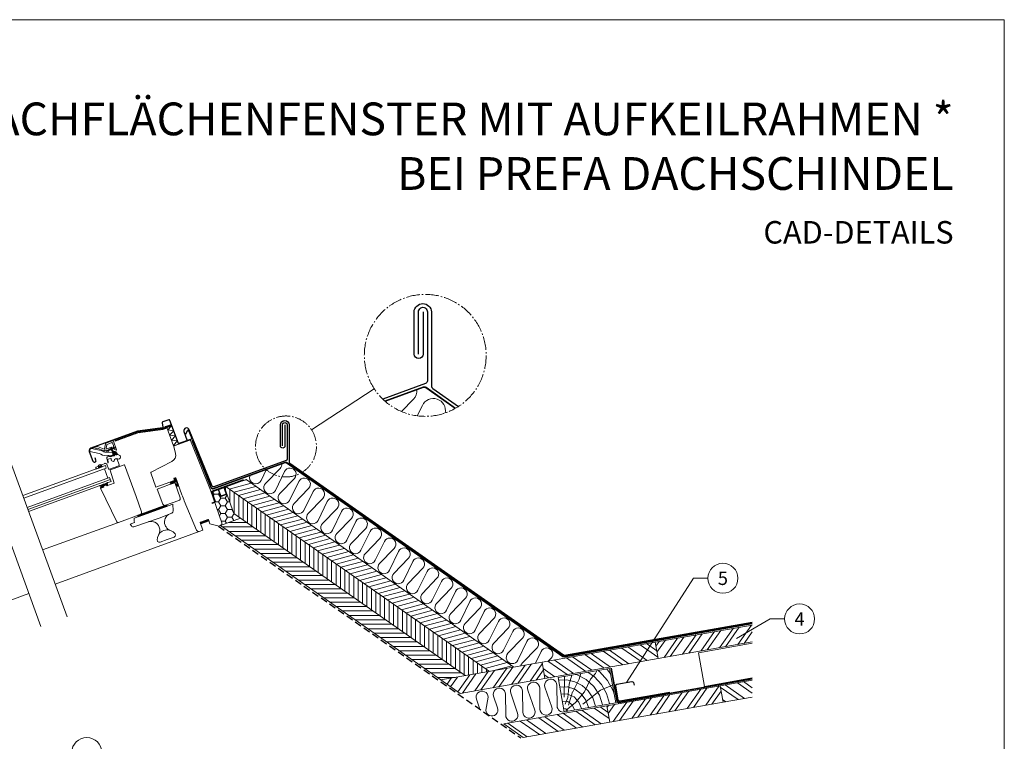
# Model space of a CAD drawing. Units: millimetres. Extents: x -19674 to 48855, y -21861 to -17013.
# Drawn here: x 35043 to 36457, y -21297 to -20262 of the extents above; entities that cross this region are included whole.
import ezdxf
from ezdxf.enums import TextEntityAlignment as Align

# ---------------------------------------------------------------- set-up
doc = ezdxf.new("R2010")
doc.units = ezdxf.units.MM
for name, pattern in [('ACDINTGL', [3, 2, -1]), ('AM_DIN_G_W050', [13.75, 9.75, -1.5, 1, -1.5]), ('Trennlage', [30, 12, -18])]:
    doc.linetypes.add(name, pattern=pattern)
for name, color, linetype, lineweight, true_color in [('01_PREFA-Dachprodukt', 7, 'Continuous', 25, 0xe1000f), ('02_Kantteile', 7, 'Continuous', 25, 0xff7f7f), ('02_Zubehör_sonstiges', 7, 'Continuous', 25, 0xff7f7f), ('04_Trennlage', 7, 'Continuous', 25, 0x505f69), ('04_Trennlage_Linie', 7, 'Continuous', 0, 0x505f69), ('04_Unterdach', 7, 'Continuous', 25, 0x505f69), ('04_Unterdach_Linie', 7, 'Continuous', 0, 0x505f69), ('05_Dämmung', 40, 'Continuous', 13, 0xffbf00), ('06_Holz', 7, 'Continuous', 15, 0x8296a0), ('06_Holzschfraffur', 7, 'Continuous', 13, 0xdce6eb), ('08_Bemassung', 7, 'Continuous', 5, 0x505f69), ('10_Blattrahmen', 7, 'Continuous', 20, 0x000000), ('99_Text_1_DE', 7, 'Continuous', 25, 0xe1000f), ('99_Text_3_DE', 7, 'Continuous', 5, 0x505f69)]:
    doc.layers.add(name, color=color, linetype=linetype, lineweight=lineweight, true_color=true_color)
doc.layers.add('99_Text_2_DE', color=7, linetype='Continuous')
doc.styles.add('Arial', font='arial.ttf')
doc.styles.add('PREFA-Details_Ü_47', font='txt', dxfattribs={"height": 47})
doc.styles.add('PREFA_Standard', font='arial.ttf', dxfattribs={"height": 20})
pattern_1 = [(335, (34994.35427, -20800.45145), (0.052827283, 0.113288473), [])]

msp = doc.modelspace()

# ---------------------------------------------------------------- hatches: boundary and pattern name
at = {"layer": '06_Holz'}
h = msp.add_hatch(dxfattribs=at)
h.set_pattern_fill('ANSI31', color=256, angle=-70, style=0)
h.set_pattern_definition(pattern_1)
edge = h.paths.add_edge_path()
edge.add_arc((35182.17, -20885.157), 0.5, -69.999877, 35.000052, ccw=False)
edge.add_line((35182.341, -20885.627), (35181.504, -20885.932))
edge.add_arc((35181.333, -20885.462), 0.5, 215, 290, ccw=False)
edge.add_line((35180.924, -20885.749), (35180.477, -20885.111))
edge.add_arc((35180.723, -20884.939), 0.3, 110, 215, ccw=False)
edge.add_line((35180.62, -20884.657), (35180.723, -20884.62))
edge.add_arc((35180.62, -20884.338), 0.3, 290, 395)
edge.add_line((35180.866, -20884.166), (35179.766, -20882.596))
edge.add_arc((35179.357, -20882.883), 0.5, 35, 110)
edge.add_line((35179.186, -20882.413), (35177.457, -20883.042))
edge.add_arc((35177.628, -20883.512), 0.5, 110, 185)
edge.add_line((35177.13, -20883.555), (35177.297, -20885.465))
edge.add_arc((35177.596, -20885.439), 0.3, 185, 290)
edge.add_line((35177.699, -20885.721), (35177.801, -20885.684))
edge.add_arc((35177.904, -20885.965), 0.3, 5, 110, ccw=False)
edge.add_line((35178.203, -20885.939), (35178.271, -20886.715))
edge.add_arc((35177.772, -20886.758), 0.5, -70, 5, ccw=False)
edge.add_line((35177.943, -20887.228), (35173.245, -20888.938))
edge.add_arc((35173.005, -20888.28), 0.7, 260, 290, ccw=False)
edge.add_line((35172.884, -20888.97), (35171.623, -20888.747))
edge.add_arc((35171.71, -20888.255), 0.5, 80, 260, ccw=False)
edge.add_line((35171.797, -20887.763), (35172.794, -20887.938))
edge.add_arc((35172.915, -20887.249), 0.7, 260, 290)
edge.add_line((35173.155, -20887.907), (35175.899, -20886.908))
edge.add_arc((35175.66, -20886.25), 0.7, 290, 365)
edge.add_line((35176.357, -20886.189), (35175.981, -20881.897))
edge.add_arc((35175.284, -20881.958), 0.7, 5, 40)
edge.add_line((35175.82, -20881.508), (35174.021, -20879.364))
edge.add_arc((35173.448, -20879.766), 0.7, 35, 110)
edge.add_line((35173.208, -20879.108), (35169.33, -20880.519))
edge.add_arc((35169.21, -20880.191), 0.35, 124.111675, 290, ccw=False)
edge.add_line((35169.014, -20879.901), (35170.069, -20879.186))
edge.add_line((35170.069, -20879.186), (35173.482, -20877.944))
edge.add_arc((35173.858, -20877.807), 0.4, 200, 380)
edge.add_line((35174.234, -20877.671), (35177.882, -20876.343))
edge.add_line((35177.882, -20876.343), (35179.149, -20876.212))
edge.add_arc((35179.185, -20876.56), 0.35, -70, 95.888325, ccw=False)
edge.add_line((35179.304, -20876.889), (35175.611, -20878.233))
edge.add_arc((35175.851, -20878.891), 0.7, 110, 215)
edge.add_line((35175.277, -20879.292), (35177.395, -20881.448))
edge.add_arc((35177.968, -20881.047), 0.7, 215, 290)
edge.add_line((35178.207, -20881.705), (35178.844, -20881.473))
edge.add_arc((35179.357, -20882.883), 1.5, 35, 110, ccw=False)
edge.add_line((35180.585, -20882.022), (35182.58, -20884.871))
h = msp.add_hatch(dxfattribs=at)
h.set_pattern_fill('ANSI31', color=256, angle=-70, style=0)
h.set_pattern_definition(pattern_1)
edge = h.paths.add_edge_path()
edge.add_line((35161.176, -20903.557), (35160.273, -20902.309))
edge.add_arc((35158.767, -20904.787), 2.9, 58.714906, 165.023627)
edge.add_line((35155.966, -20904.038), (35155.992, -20905.443))
edge.add_line((35155.992, -20905.443), (35161.176, -20903.557))
h = msp.add_hatch(dxfattribs=at)
h.set_pattern_fill('ANSI31', color=256, angle=-70, style=0)
h.set_pattern_definition(pattern_1)
edge = h.paths.add_edge_path()
edge.add_line((35158.549, -20933.306), (35158.718, -20933.668))
edge.add_arc((35159.262, -20933.414), 0.601, 205.033958, 295.618856)
edge.add_line((35159.522, -20933.956), (35162.656, -20932.731))
edge.add_arc((35162.553, -20932.449), 0.3, 290, 368.5)
edge.add_line((35162.85, -20932.404), (35162.708, -20931.455))
edge.add_arc((35163.004, -20931.411), 0.3, 110, 188.5, ccw=False)
edge.add_line((35162.902, -20931.129), (35167.064, -20929.614))
edge.add_arc((35167.166, -20929.899), 0.303, 31.671968, 109.561686, ccw=False)
edge.add_line((35167.423, -20929.74), (35167.924, -20930.557))
edge.add_arc((35168.18, -20930.401), 0.3, 211.5, 285)
edge.add_line((35168.257, -20930.691), (35169.027, -20930.411))
edge.add_arc((35168.924, -20930.129), 0.3, 290, 391.5)
edge.add_line((35169.18, -20929.972), (35168.503, -20929.119))
edge.add_arc((35174.022, -20925.475), 6.613, 201.070607, 213.439707, ccw=False)
edge.add_arc((35171.092, -20929.907), 3.837, 121.150752, 147.630418, ccw=False)
edge.add_arc((35169.003, -20926.451), 0.2, 301.150752, 466.929718)
edge.add_arc((35170.063, -20929.931), 3.837, 106.929718, 155.877536)
edge.add_arc((35166.265, -20928.415), 0.3, -70, 10.059075, ccw=False)
edge.add_line((35166.367, -20928.697), (35164.035, -20929.546))
edge.add_arc((35163.933, -20929.264), 0.3, 210, 290, ccw=False)
edge.add_line((35163.673, -20929.414), (35163.151, -20928.51))
edge.add_arc((35163.021, -20928.585), 0.15, 30, 110)
edge.add_line((35162.97, -20928.444), (35161.891, -20928.837))
edge.add_arc((35161.942, -20928.978), 0.15, 110, 190)
edge.add_line((35161.794, -20929.004), (35161.962, -20929.957))
edge.add_arc((35161.667, -20930.009), 0.3, -115, 10, ccw=False)
edge.add_line((35161.54, -20930.281), (35157.777, -20930.361))
edge.add_arc((35157.784, -20930.71), 0.349, 91.216627, 266.216627)
edge.add_line((35157.761, -20931.059), (35160.728, -20931.373))
edge.add_arc((35160.676, -20931.87), 0.5, 20.146533, 83.967571, ccw=False)
edge.add_line((35161.145, -20931.698), (35161.183, -20931.802))
edge.add_arc((35160.901, -20931.904), 0.3, -65, 20, ccw=False)
edge.add_line((35161.028, -20932.176), (35158.645, -20933.04))
edge.add_arc((35158.73, -20933.221), 0.2, 115, 205)
h = msp.add_hatch(dxfattribs=at)
h.set_pattern_fill('ANSI31', color=256, angle=-70, style=0)
h.set_pattern_definition(pattern_1)
edge = h.paths.add_edge_path()
edge.add_line((35266.73, -20919.198), (35263.911, -20920.224))
edge.add_line((35263.911, -20920.224), (35265.005, -20923.231))
edge.add_line((35265.005, -20923.231), (35258.592, -20925.566))
edge.add_arc((35263.919, -20924.791), 5.383, 188.277409, 220.738494)
edge.add_line((35259.84, -20928.304), (35265.561, -20926.222))
edge.add_line((35265.561, -20926.222), (35265.703, -20926.147))
edge.add_line((35265.703, -20926.147), (35265.904, -20926.031))
edge.add_line((35265.904, -20926.031), (35266.137, -20925.85))
edge.add_line((35266.137, -20925.85), (35266.4, -20925.551))
edge.add_line((35266.4, -20925.551), (35266.599, -20925.239))
edge.add_line((35266.599, -20925.239), (35266.87, -20924.706))
edge.add_line((35266.87, -20924.706), (35266.989, -20924.443))
edge.add_arc((35267.287, -20924.409), 0.3, 45, 186.544654, ccw=False)
edge.add_line((35267.499, -20924.197), (35269.601, -20929.539))
edge.add_arc((35269.136, -20929.722), 0.5, -141.366775, 21.476797, ccw=False)
edge.add_line((35268.745, -20930.034), (35267.1, -20927.975))
edge.add_arc((35266.861, -20928.156), 0.3, 37.156428, 217.156428)
edge.add_line((35266.621, -20928.337), (35268.751, -20931.102))
edge.add_arc((35269.64, -20930.439), 1.11, 216.684083, 379.304453)
edge.add_line((35270.688, -20930.072), (35266.73, -20919.198))
h = msp.add_hatch(dxfattribs=at)
h.set_pattern_fill('HONEY', color=256, scale=2, style=0)
h.set_pattern_definition([(0, (39084.396, -15856.2035), (9.525, 5.49926), [6.35, -12.7]), (120, (39084.396, -15856.2035), (-9.524999, 5.499262), [6.35, -12.7]), (60, (39084.396, -15856.2035), (1e-06, 10.998522), [-12.7, 6.35])])
h.paths.add_polyline_path([(35332.99, -20983.89, -0.4091108), (35331.18, -20987.686), (35359.752, -20977.286), (35350.33, -20970.688), (35336.691, -20933.216), (35336.134, -20933.418, 0.0246467), (35336.169, -20933.579), (35339.571, -20942.916), (35331.597, -20945.818), (35328.196, -20936.481, -0.0246467), (35328.161, -20936.32), (35318.766, -20939.74, 0.10324372), (35318.854, -20940.346), (35323.3, -20952.562, -0.32994189), (35322.793, -20954.274)])
h = msp.add_hatch(dxfattribs=at)
h.set_pattern_fill('ANSI31', color=256, angle=-70, style=0)
h.set_pattern_definition(pattern_1)
h.paths.add_polyline_path([(35211.796, -20973.459), (35212.48, -20975.339), (35254.766, -20959.948), (35254.082, -20958.068)])
at = {"layer": '06_Holzschfraffur'}
h = msp.add_hatch(dxfattribs=at)
h.set_pattern_fill('ANSI31', color=256, scale=50, angle=150, style=0)
h.set_pattern_definition([(195, (30737.987, -22020.715), (1.617619, -6.0370364), [])])
h.paths.add_polyline_path([(35367.81, -20921.889), (35339.131, -20932.328), (35572.265, -21095.57), (35586.604, -21075.091)])
h.paths.add_polyline_path([(35586.604, -21075.091), (35572.265, -21095.57), (35717.294, -21197.12), (35752.112, -21190.981)])
h = msp.add_hatch(dxfattribs=at)
h.set_pattern_fill('ANSI31', color=256, scale=2, angle=45, style=0)
h.set_pattern_definition([(90, (34245.9935, -22158.238), (-6.35, 1e-15), [])])
h.paths.add_polyline_path([(35339.131, -20932.328), (35336.691, -20933.216), (35350.33, -20970.688), (35682.476, -21203.259), (35717.294, -21197.12)])
h = msp.add_hatch(dxfattribs=at)
h.set_pattern_fill('ANSI31', color=256, scale=2, angle=315, style=0)
h.set_pattern_definition([(0, (34245.9935, -22158.238), (2e-15, 6.35), [])])
h.paths.add_polyline_path([(35359.752, -20977.286), (35331.073, -20987.724), (35647.657, -21209.399), (35682.476, -21203.259)])
h = msp.add_hatch(dxfattribs=at)
h.set_pattern_fill('ANSI32', color=256, scale=2, angle=10, style=0)
h.set_pattern_definition([(55, (27188.722, -22423.096), (-15.604846, 10.92663), []), (55, (27197.566, -22421.537), (-15.604846, 10.92663), [])])
h.paths.add_polyline_path([(36094.55, -21154.97), (36094.55, -21130.6), (35955.29, -21155.155), (35959.457, -21178.79)])
h = msp.add_hatch(dxfattribs=at)
h.set_pattern_fill('ANSI32', color=256, scale=2, angle=280, style=0)
h.set_pattern_definition([(325, (27188.722, -22423.096), (10.92663, 15.604846), []), (325, (27190.281, -22431.94), (10.92663, 15.604846), [])])
h.paths.add_polyline_path([(35955.29, -21155.155), (35959.457, -21178.79), (35796.964, -21207.442), (35792.797, -21183.807)])
h = msp.add_hatch(dxfattribs=at)
h.set_pattern_fill('ANSI32', color=256, scale=2, angle=10, style=0)
h.set_pattern_definition([(55, (26863.735, -22480.4), (-15.604846, 10.92663), []), (55, (26872.58, -22478.84), (-15.604846, 10.92663), [])])
h.paths.add_polyline_path([(35647.657, -21209.399), (35675.46, -21228.867), (35796.964, -21207.442), (35792.797, -21183.807)])
h = msp.add_hatch(dxfattribs=at)
h.set_pattern_fill('HOLZ', color=256, scale=0.51, angle=10)
h.set_pattern_definition([(123, (35829, -21254.4), (-427.7, -277.77), [3.9, -510]), (168, (35826.87, -21251.1), (-106.03, -498.86), [3.9, -510]), (114, (35839.04, -21252.6), (-465.9, -207.44), [7.88, -510]), (145, (35835.83, -21245.4), (-292.5, -417.77), [7.88, -510]), (175, (35829.37, -21240.9), (-44.45, -508.06), [7.96, -510]), (112, (35849.1, -21250.84), (-472.86, -191.05), [10.03, -510]), (133, (35845.33, -21241.54), (-373, -347.8), [10.03, -510]), (156, (35838.5, -21234.2), (-207.44, -465.9), [10.16, -510]), (179, (35829.2, -21230.07), (-8.9, -509.9), [9.83, -510]), (110, (35859.13, -21249.07), (-479.24, -174.43), [11.14, -510]), (126, (35855.3, -21238.6), (-412.6, -299.77), [11.18, -510]), (145, (35848.75, -21229.56), (-292.5, -417.77), [11.2, -510]), (163, (35839.57, -21223.13), (-149.1, -487.7), [11.25, -510]), (181, (35828.8, -21219.84), (8.9, -509.9), [11.08, -510]), (108, (35869.2, -21247.3), (-485.04, -157.6), [12.33, -510]), (123, (35865.37, -21235.57), (-427.7, -277.77), [11.98, -510]), (138, (35858.84, -21225.5), (-341.26, -379), [11.5, -510]), (153, (35850.3, -21217.83), (-231.54, -454.4), [12.24, -510]), (167, (35839.4, -21212.27), (-114.7, -496.93), [11.79, -510]), (183, (35827.9, -21209.6), (26.7, -509.3), [12.07, -510]), (107, (35879.2, -21245.5), (-487.7, -149.1), [14.74, -510]), (123, (35874.9, -21231.43), (-427.7, -277.77), [14.7, -510]), (138, (35866.9, -21219.1), (-341.26, -379), [14.77, -510]), (152, (35855.9, -21209.2), (-239.43, -450.3), [14.5, -510]), (168, (35843.1, -21202.4), (-106.03, -498.86), [14.67, -510]), (182, (35828.76, -21199.35), (17.8, -509.7), [14.42, -510]), (107, (35889.26, -21243.75), (-487.7, -149.1), [15, -510]), (119, (35884.9, -21229.4), (-446.06, -247.25), [14.75, -510]), (132, (35877.7, -21216.5), (-379, -341.26), [14.8, -510]), (145, (35867.8, -21205.5), (-292.5, -417.77), [14.9, -510]), (157, (35855.6, -21196.95), (-199.27, -469.46), [14.72, -510]), (171, (35842.06, -21191.2), (-79.8, -503.7), [14.68, -510]), (184, (35827.56, -21188.9), (35.6, -508.76), [15.04, -510]), (106, (35899.3, -21242), (-490.24, -140.6), [17.12, -510]), (119, (35894.6, -21225.53), (-446.06, -247.25), [17.17, -510]), (132, (35886.27, -21210.5), (-379, -341.26), [17, -510]), (145, (35874.9, -21197.87), (-292.5, -417.77), [17.44, -510]), (158, (35860.6, -21187.87), (-191.05, -472.86), [17.18, -510]), (171, (35844.7, -21181.44), (-79.8, -503.7), [16.76, -510]), (183, (35828.13, -21178.8), (26.7, -509.3), [17.23, -510]), (105, (35909.35, -21240.2), (-492.6, -132), [17, -510]), (117, (35904.95, -21223.8), (-454.4, -231.54), [16.96, -510]), (129, (35897.25, -21208.66), (-396.34, -320.95), [16.98, -510]), (139, (35886.57, -21195.47), (-334.6, -384.9), [17.06, -510]), (151, (35873.7, -21184.3), (-247.25, -446.06), [16.68, -510]), (162, (35859.1, -21176.2), (-157.6, -485.04), [17.16, -510]), (173, (35842.8, -21170.9), (-62.15, -506.2), [17.06, -510]), (184, (35825.85, -21168.8), (35.6, -508.76), [17.05, -510]), (106, (35919.4, -21238.44), (-490.24, -140.6), [19.08, -510]), (117, (35914.14, -21220.1), (-454.4, -231.54), [18.8, -510]), (129, (35905.6, -21203.35), (-396.34, -320.95), [19.33, -510]), (139, (35893.45, -21188.33), (-334.6, -384.9), [18.7, -510]), (151, (35879.33, -21176.06), (-247.25, -446.06), [19.16, -510]), (162, (35862.57, -21166.77), (-157.6, -485.04), [19.14, -510]), (173, (35844.36, -21160.85), (-62.15, -506.2), [18.6, -510]), (184, (35825.9, -21158.6), (35.6, -508.76), [19.08, -510]), (127, (35915.85, -21200.25), (-407.3, -306.93), [21.27, -510]), (138, (35903.05, -21183.26), (-341.26, -379), [21.6, -510]), (149, (35887, -21168.8), (-262.67, -437.16), [21.51, -510]), (161, (35868.55, -21157.7), (-166.04, -482.2), [21.4, -510]), (173, (35848.3, -21150.75), (-62.15, -506.2), [21.65, -510]), (184, (35826.83, -21148.1), (35.6, -508.76), [21.65, -510]), (136, (35911.85, -21177.6), (-354.3, -366.86), [19.72, -510]), (146, (35897.67, -21163.9), (-285.2, -422.8), [20.25, -510]), (156, (35880.9, -21152.57), (-207.44, -465.9), [19.77, -510]), (165, (35862.8, -21144.53), (-132, -492.6), [19.98, -510]), (176, (35843.5, -21139.36), (-35.6, -508.76), [20.25, -510]), (185, (35823.3, -21137.95), (44.45, -508.06), [19.7, -510]), (144, (35908.76, -21160.07), (-299.77, -412.6), [23.12, -510]), (154, (35890.06, -21146.5), (-223.57, -458.4), [22.48, -510]), (164, (35869.86, -21136.6), (-140.6, -490.24), [23.3, -510]), (175, (35847.47, -21130.2), (-44.45, -508.06), [22.86, -510]), (185, (35824.7, -21128.2), (44.45, -508.06), [23.11, -510]), (148, (35906.06, -21144.73), (-270.26, -432.5), [22.34, -510]), (157, (35887.1, -21132.9), (-199.27, -469.46), [22.2, -510]), (167, (35866.7, -21124.2), (-114.7, -496.93), [22.57, -510]), (176, (35844.7, -21119.14), (-35.6, -508.76), [22.24, -510]), (186, (35822.5, -21117.6), (53.3, -507.2), [22.53, -510]), (152, (35903.57, -21130.63), (-239.43, -450.3), [22.1, -510]), (161, (35884.07, -21120.26), (-166.04, -482.2), [21.98, -510]), (169, (35863.3, -21113.1), (-97.3, -500.63), [21.6, -510]), (177, (35842.1, -21109), (-26.7, -509.3), [22.27, -510]), (186, (35819.84, -21107.8), (53.3, -507.2), [21.8, -510]), (156, (35901.23, -21117.35), (-207.44, -465.9), [26.8, -510]), (166, (35876.76, -21106.45), (-123.4, -494.85), [27.4, -510]), (175, (35850.16, -21099.8), (-44.45, -508.06), [27.12, -510]), (185, (35823.15, -21097.46), (44.45, -508.06), [26.83, -510]), (89, (35824.17, -21234.3), (-509.9, 8.9), [29.07, -510]), (95, (35824.7, -21205.2), (-508.06, -44.45), [31.64, -510]), (106, (35821.9, -21173.7), (-490.24, -140.6), [30.29, -510]), (89, (35813.6, -21144.6), (-509.9, 8.9), [43.68, -510]), (68, (35825.5, -21244.55), (-472.86, 191.05), [10.56, -510]), (84, (35829.45, -21234.76), (-507.2, 53.3), [18.8, -510]), (73, (35831.4, -21216.06), (-487.7, 149.1), [22.15, -510]), (87, (35837.9, -21194.9), (-509.3, 26.7), [39.16, -510]), (76, (35839.94, -21155.77), (-494.85, 123.4), [32.7, -510]), (87, (35847.85, -21124.04), (-509.3, 26.7), [28.83, -510]), (73, (35830.5, -21246.1), (-487.7, 149.1), [20.37, -510]), (62, (35836.5, -21226.6), (-450.3, 239.43), [20.25, -510]), (75, (35846, -21208.75), (-492.6, 132), [30.06, -510]), (62, (35853.76, -21179.7), (-450.3, 239.43), [20.28, -510]), (82, (35863.3, -21161.8), (-505.04, 71), [21.94, -510]), (71, (35866.34, -21140.07), (-482.2, 166.04), [28.1, -510]), (79, (35875.5, -21113.5), (-500.63, 97.3), [22.15, -510]), (40, (35826.54, -21253.65), (-327.8, 390.7), [17.98, -510]), (50, (35840.3, -21242.1), (-390.7, 327.8), [20.13, -510]), (64, (35853.25, -21226.7), (-458.4, 223.57), [20, -510]), (49, (35862, -21208.7), (-384.9, 334.6), [10.9, -510]), (64, (35869.17, -21200.5), (-458.4, 223.57), [30.54, -510]), (54, (35882.55, -21173.03), (-412.6, 299.77), [16.3, -510]), (73, (35892.13, -21159.85), (-487.7, 149.1), [26.11, -510]), (39, (35851.2, -21244.64), (-320.95, 396.34), [32.18, -510]), (22, (35876.2, -21224.4), (-191.05, 472.86), [21.55, -510]), (49, (35896.2, -21216.3), (-384.9, 334.6), [20.11, -510])])
h.paths.add_polyline_path([(35816.034, -21205.926), (35824.762, -21255.427), (35898.623, -21242.403), (35889.894, -21192.903)])
h = msp.add_hatch(dxfattribs=at)
h.set_pattern_fill('ANSI32', color=256, scale=2, angle=10, style=0)
h.set_pattern_definition([(55, (26956.696, -22543.112), (-15.604846, 10.92663), []), (55, (26965.54, -22541.552), (-15.604846, 10.92663), [])])
h.paths.add_polyline_path([(35890.216, -21270.102), (35886.048, -21246.467), (36048.541, -21217.815), (36052.709, -21241.451)])
h = msp.add_hatch(dxfattribs=at)
h.set_pattern_fill('ANSI32', color=256, scale=2, angle=280, style=0)
h.set_pattern_definition([(325, (26956.696, -22543.112), (10.92663, 15.604846), []), (325, (26958.256, -22551.955), (10.92663, 15.604846), [])])
h.paths.add_polyline_path([(36094.55, -21234.073), (36094.55, -21209.703), (36048.541, -21217.815), (36052.709, -21241.451)])
h = msp.add_hatch(dxfattribs=at)
h.set_pattern_fill('ANSI32', color=256, scale=2, angle=280, style=0)
h.set_pattern_definition([(325, (27281.683, -22485.808), (10.92663, 15.604846), []), (325, (27283.242, -22494.651), (10.92663, 15.604846), [])])
h.paths.add_polyline_path([(35740.763, -21272.085), (35768.566, -21291.553), (35890.216, -21270.102), (35886.048, -21246.467)])

# ---------------------------------------------------------------- linework, layer by layer
at = {"layer": '01_PREFA-Dachprodukt'}
for points in [[(35622.179, -20681.401), (35622.179, -20741.815, -0.96190757), (35609.036, -20741.815), (35609.036, -20681.401, -0.95681786), (35634.179, -20681.401), (35634.179, -20788.126, 0.24469844), (35635.885, -20791.403), (35672.62, -20817.125)], [(35615.499, -20741.815), (35615.499, -20681.401, -1.05865179), (35628.179, -20681.401), (35628.179, -20780.266, -0.31529879), (35625.547, -20784.025), (35564.117, -20806.404)], [(35420.299, -20873.464), (35420.299, -20843.257, -1.05865179), (35426.639, -20843.257), (35426.639, -20892.69, -0.31529879), (35425.323, -20894.569), (35321.447, -20932.411, -0.41421356), (35318.883, -20931.215), (35286.146, -20850.373, 1), (35278.629, -20853.109), (35282.824, -20864.635)], [(35423.639, -20843.257), (35423.639, -20873.464, -0.96190757), (35417.068, -20873.464), (35417.068, -20843.257, -0.95681786), (35429.639, -20843.257), (35429.639, -20896.62, 0.24469844), (35430.492, -20898.258), (35823.614, -21173.525, 0.19886123), (35825.108, -21173.856), (36094.55, -21126.401)]]:
    msp.add_lwpolyline(points, format="xyb", dxfattribs=at)
at = {"layer": '02_Kantteile'}
for points in [[(35281.203, -20856.702), (35283.684, -20851.38, -0.66817864), (35284.977, -20851.436), (35289.66, -20863.028, -0.41421356), (35289.361, -20863.669), (35271.17, -20870.29, -0.41421356), (35270.529, -20869.991), (35258.504, -20836.952, 0.41421356), (35256.709, -20836.115), (35248.118, -20839.242, 0.35411857), (35247.372, -20840.483), (35248.24, -20846.655, -0.41421356), (35247.644, -20847.446), (35211.698, -20852.498), (35144.839, -20876.833, 0.41421356), (35142.657, -20881.511), (35147.754, -20895.512, 1), (35152.17, -20893.905), (35150.922, -20890.475)], [(35976.513, -21227.372), (35904.622, -21240.049, -0.41421356), (35902.305, -21238.426), (35898.658, -21217.746, -0.41421356), (35900.281, -21215.429), (35921.946, -21211.608, -0.41421356), (35924.263, -21213.231), (35924.958, -21217.17)]]:
    msp.add_lwpolyline(points, format="xyb", dxfattribs=at)
at = {"layer": '02_Zubehör_sonstiges'}
msp.add_line((35336.691, -20933.216), (35317.897, -20940.056), dxfattribs=at)
at = {"layer": '02_Zubehör_sonstiges', "const_width": 2}
for points in [[(35318.363, -20955.956), (35322.404, -20954.485, 0.41421356), (35323.3, -20952.562), (35318.854, -20940.346, -0.41421356), (35319.75, -20938.424), (35364.386, -20922.178)], [(35336.282, -20932.407, 0.18269767), (35336.169, -20933.579), (35339.571, -20942.916), (35331.597, -20945.818), (35328.196, -20936.481, -0.18269767), (35328.308, -20935.309, -0.18269767)]]:
    msp.add_lwpolyline(points, format="xyb", dxfattribs=at)
at = {"layer": '04_Trennlage', "linetype": 'Trennlage', "ltscale": 0.5, "const_width": 1}
for points in [[(35567.427, -20809.459), (35622.37, -20789.445, -0.24469844), (35626.032, -20789.927), (35668.475, -20819.646)], [(35290.174, -20865.682), (35317.688, -20933.78, 0.41421356), (35320.251, -20934.975), (35423.734, -20897.279, -0.24469844), (35425.565, -20897.52), (35822.837, -21175.693, 0.19891237), (35824.331, -21176.024), (36094.55, -21128.432)]]:
    msp.add_lwpolyline(points, format="xyb", dxfattribs=at)
at = {"layer": '04_Trennlage_Linie', "ltscale": 5}
for points in [[(35567.256, -20808.989), (35622.199, -20788.975, -0.24469844), (35626.319, -20789.518), (35668.762, -20819.237)], [(35567.598, -20809.929), (35622.541, -20789.915, -0.24469844), (35625.745, -20790.337), (35668.188, -20820.056)], [(35289.711, -20865.869), (35317.221, -20933.959, 0.41313451), (35320.422, -20935.445), (35423.905, -20897.749, -0.24469844), (35425.279, -20897.93), (35822.55, -21176.102, 0.19891237), (35824.418, -21176.516), (36094.636, -21128.924)], [(35290.638, -20865.495), (35318.155, -20933.601, 0.41579629), (35320.08, -20934.505), (35423.563, -20896.809, -0.24469844), (35425.852, -20897.111), (35823.124, -21175.283, 0.19891237), (35824.245, -21175.532), (36094.463, -21127.94)]]:
    msp.add_lwpolyline(points, format="xyb", dxfattribs=at)
at = {"layer": '04_Unterdach', "linetype": 'ACDINTGL', "ltscale": 5}
msp.add_lwpolyline([(35327.958, -20988.595), (35762.224, -21292.671)], dxfattribs=at)
at = {"layer": '04_Unterdach', "linetype": 'Trennlage', "ltscale": 0.5, "const_width": 1}
msp.add_lwpolyline([(35892.02, -21192.528), (35900.583, -21240.283, 0.41517442), (35902.906, -21241.904), (36094.55, -21207.939)], format="xyb", dxfattribs=at)
at = {"layer": '04_Unterdach_Linie', "ltscale": 5}
for points in [[(35891.528, -21192.616), (35900.091, -21240.37, 0.41501054), (35902.994, -21242.396), (36094.637, -21208.431)], [(35892.512, -21192.44), (35901.075, -21240.195, 0.41541458), (35902.818, -21241.412), (36094.462, -21207.447)]]:
    msp.add_lwpolyline(points, format="xyb", dxfattribs=at)
at = {"layer": '05_Dämmung'}
for p, q in [((35758.029, -21181.146), (35771.163, -21154.058)), ((35785.316, -21163.969), (35764.354, -21185.575)), ((35783.364, -21185.47), (35791.641, -21168.398)), ((35805.795, -21178.308), (35802.042, -21182.177))]:
    msp.add_line(p, q, dxfattribs=at)
for points in [[(35613.161, -20792.8, -0.21915909), (35608.296, -20806.606), (35591.135, -20824.295)], [(35613.7, -20830.41), (35620.947, -20815.464, -0.87390146), (35653.902, -20826.278)], [(35373.597, -20915.543, 0.99113194), (35389.41, -20923.037), (35397.215, -20906.939)], [(35419.13, -20898.956, -0.21915909), (35416.698, -20905.859), (35395.736, -20927.466, 1.1735991), (35409.889, -20937.376), (35423.023, -20910.288, -1.1735991), (35437.176, -20920.199), (35416.214, -20941.805, 1.1735991), (35430.368, -20951.716), (35443.502, -20924.628, -1.1735991), (35457.655, -20934.538), (35436.693, -20956.145, 1.1735991), (35450.847, -20966.055), (35463.981, -20938.967, -1.1735991), (35478.134, -20948.878), (35457.172, -20970.484, 1.1735991), (35471.325, -20980.394), (35484.459, -20953.307, -1.1735991), (35498.613, -20963.217), (35477.651, -20984.824, 1.1735991), (35491.804, -20994.734), (35504.938, -20967.646, -1.1735991), (35519.092, -20977.556), (35498.13, -20999.163, 1.1735991), (35512.283, -21009.073), (35525.417, -20981.985, -1.1735991), (35539.57, -20991.896), (35518.608, -21013.502, 1.1735991), (35532.762, -21023.413), (35545.896, -20996.325, -1.1735991), (35560.049, -21006.235), (35539.087, -21027.842, 1.1735991), (35553.241, -21037.752), (35566.375, -21010.664, -1.1735991), (35580.528, -21020.575), (35559.566, -21042.181, 1.1735991), (35573.719, -21052.091), (35586.853, -21025.004, -1.1735991), (35601.007, -21034.914), (35580.045, -21056.521, 1.1735991), (35594.198, -21066.431), (35607.332, -21039.343, -1.1735991), (35621.486, -21049.253), (35600.524, -21070.86, 1.1735991), (35614.677, -21080.77), (35627.811, -21053.683, -1.1735991), (35641.964, -21063.593), (35621.002, -21085.199, 1.1735991), (35635.156, -21095.11), (35648.29, -21068.022, -1.1735991), (35662.443, -21077.932), (35641.481, -21099.539, 1.1735991), (35655.635, -21109.449), (35668.769, -21082.361, -1.1735991), (35682.922, -21092.272), (35661.96, -21113.878, 1.1735991), (35676.113, -21123.789), (35689.247, -21096.701, -1.1735991), (35703.401, -21106.611), (35682.439, -21128.218, 1.1735991), (35696.592, -21138.128), (35709.726, -21111.04, -1.1735991), (35723.88, -21120.951), (35702.918, -21142.557, 1.1735991), (35717.071, -21152.467), (35730.205, -21125.38, -1.1735991), (35744.358, -21135.29), (35723.396, -21156.896, 1.1735991), (35737.55, -21166.807), (35750.684, -21139.719, -1.1735991), (35764.837, -21149.629), (35743.875, -21171.236)], [(35703.524, -21251.569), (35698.542, -21237.207, -1.1735991), (35715.557, -21234.207), (35711.946, -21252.583, 1.1735991), (35728.961, -21249.583), (35723.162, -21232.866, -1.1735991), (35740.177, -21229.865), (35740.633, -21259.966, 1.1735991), (35757.649, -21256.966), (35747.782, -21228.524, -1.1735991), (35764.798, -21225.524), (35765.253, -21255.625, 1.1735991), (35782.269, -21252.624), (35772.402, -21224.183, -1.1735991), (35789.418, -21221.183), (35789.873, -21251.283, 1.1735991), (35806.889, -21248.283), (35797.022, -21219.842, -1.1735991), (35814.038, -21216.842), (35814.494, -21246.942, 0.46170863), (35824.762, -21255.427)]]:
    msp.add_lwpolyline(points, format="xyb", dxfattribs=at)
msp.add_lwpolyline([(35568.533, -20810.412), (35569.332, -20808.765)], dxfattribs=at)
for centre, start, end in [((35779.036, -21157.876), 315.867288, 154.132712), ((35799.515, -21172.215), 315.867288, 154.132712), ((35750.155, -21177.329), 135.867288, 334.132712), ((35770.634, -21191.668), 135.867288, 163.579005)]:
    msp.add_arc(centre, 8.75, start, end, dxfattribs=at)
at = {"layer": '06_Holz'}
for p, q in [((35205.603, -20855.407), (35205.155, -20857.699)), ((35207.419, -20856.875), (35205.603, -20855.407)), ((35207.867, -20854.584), (35207.419, -20856.875)), ((35209.683, -20856.051), (35207.867, -20854.584)), ((35210.131, -20853.76), (35209.683, -20856.051)), ((35211.947, -20855.227), (35210.131, -20853.76)), ((35212.375, -20853.036), (35211.947, -20855.227)), ((35176.1, -20866.146), (35166.468, -20869.652)), ((35168.231, -20871.458), (35175.195, -20868.923)), ((35175.836, -20869.222), (35177.683, -20874.297)), ((35181.886, -20879.121), (35177.382, -20866.744)), ((35180.7, -20864.471), (35180.252, -20866.763)), ((35182.516, -20865.939), (35180.7, -20864.471)), ((35182.964, -20863.647), (35182.516, -20865.939)), ((35184.78, -20865.115), (35182.964, -20863.647)), ((35185.228, -20862.823), (35184.78, -20865.115)), ((35187.044, -20864.291), (35185.228, -20862.823)), ((35187.492, -20861.999), (35187.044, -20864.291)), ((35189.308, -20863.467), (35187.492, -20861.999)), ((35189.756, -20861.175), (35189.308, -20863.467)), ((35191.572, -20862.643), (35189.756, -20861.175)), ((35192.02, -20860.351), (35191.572, -20862.643)), ((35193.836, -20861.819), (35192.02, -20860.351)), ((35194.284, -20859.527), (35193.836, -20861.819)), ((35196.1, -20860.995), (35194.284, -20859.527)), ((35196.548, -20858.703), (35196.1, -20860.995)), ((35198.364, -20860.171), (35196.548, -20858.703)), ((35198.811, -20857.879), (35198.364, -20860.171)), ((35200.627, -20859.347), (35198.811, -20857.879)), ((35201.075, -20857.055), (35200.627, -20859.347)), ((35202.891, -20858.523), (35201.075, -20857.055)), ((35203.339, -20856.231), (35202.891, -20858.523)), ((35205.155, -20857.699), (35203.339, -20856.231)), ((35143.365, -20881.556), (35156.991, -20884.444)), ((35145.713, -20877.264), (35159.554, -20880.129)), ((35153.916, -20874.54), (35146.171, -20877.359)), ((35163.884, -20878.044), (35154.258, -20874.54)), ((35165.825, -20870.418), (35164.548, -20877.661)), ((35167.001, -20876.992), (35167.91, -20871.841)), ((35174.464, -20875.393), (35167.93, -20877.772)), ((35168.972, -20879.71), (35174.885, -20876.296)), ((35170.286, -20880.288), (35169.393, -20880.613)), ((35169.951, -20882.472), (35176.145, -20883.755)), ((35170.015, -20882.486), (35170.785, -20880.833)), ((35176.71, -20875.715), (35176.822, -20876.024)), ((35177.384, -20874.937), (35177.008, -20875.074)), ((35177.72, -20884.232), (35177.244, -20885.224)), ((35177.379, -20876.346), (35179.002, -20876.059)), ((35178.335, -20878.085), (35181.438, -20879.532)), ((35179.26, -20877.022), (35178.367, -20877.346)), ((35179.553, -20884.397), (35179.935, -20885.439)), ((35179.755, -20883.491), (35180.757, -20883.945)), ((35180.663, -20884.334), (35179.773, -20884.117)), ((35265.57, -20873.009), (35263.388, -20872.739)), ((35029.726, -20896.543), (35110.634, -21118.836)), ((35169.198, -20897.492), (35167.86, -20891.314)), ((35168.877, -20889.472), (35170.767, -20888.784)), ((35169.784, -20897.364), (35169.027, -20893.007)), ((35173.694, -20891.881), (35169.27, -20892.661)), ((35170.648, -20887.462), (35173.046, -20887.958)), ((35171.231, -20888.743), (35172.884, -20889.035)), ((35173.039, -20889.021), (35176.921, -20887.601)), ((35177.566, -20885.461), (35178.108, -20884.722)), ((35178.392, -20887.647), (35178.364, -20887.657)), ((35178.457, -20884.796), (35178.834, -20885.84)), ((35178.834, -20885.84), (35178.786, -20887.106)), ((35179.935, -20885.439), (35180.786, -20886.378)), ((35181.436, -20886.539), (35181.464, -20886.529)), ((35183.732, -20885.835), (35184.437, -20886.511)), ((34992.138, -20910.224), (35073.053, -21132.536)), ((35165.723, -20901.902), (35047.357, -20944.983)), ((35167.091, -20905.661), (35048.725, -20948.742)), ((35164.63, -20906.556), (35169.418, -20919.712)), ((35165.723, -20901.902), (35167.091, -20905.661)), ((35171.879, -20918.816), (35053.513, -20961.898)), ((35172.905, -20921.635), (35054.539, -20964.717)), ((35173.931, -20924.454), (35055.565, -20967.536)), ((35173.931, -20924.454), (35171.879, -20918.816)), ((35367.81, -20921.889), (35752.112, -21190.981)), ((35336.691, -20933.216), (35350.33, -20970.688)), ((35339.131, -20932.328), (35717.294, -21197.12)), ((35075.672, -21022.78), (35184.432, -20983.419)), ((35359.752, -20977.286), (35331.073, -20987.724)), ((35350.33, -20970.688), (35682.476, -21203.259)), ((35300.533, -20996.392), (35093.533, -21071.852)), ((35249.503, -20994.742), (35247.219, -20996.061)), ((35252.101, -20994.284), (35249.503, -20994.742)), ((35331.073, -20987.724), (35647.657, -21209.399)), ((35244.266, -21011.68), (35254.335, -21008.016)), ((35254.335, -21008.016), (35264.403, -21004.351)), ((35055.959, -21085.569), (34882.164, -21148.666))]:
    msp.add_line(p, q, dxfattribs=at)
for points in [[(35179.219, -20865.01), (35212.093, -20853.045), (35247.895, -20848.014, 0.15438713), (35252.249, -20845.932), (35260.658, -20842.871), (35261.342, -20844.751), (35253.295, -20847.68, -0.14338096), (35248.174, -20849.994), (35212.579, -20854.997), (35179.903, -20866.89)], [(35279.067, -20952.452, -0.01171426), (35275.657, -20943.724), (35266.73, -20919.198), (35263.911, -20920.224), (35265.005, -20923.231), (35238.224, -20932.979), (35230.898, -20912.29, -0.37637335), (35231.386, -20911.065), (35261.363, -20895.791, 0.35411857), (35266.482, -20884.293), (35263.884, -20874.595, -0.38887872), (35264.508, -20873.396), (35286.813, -20865.278, -0.40402623), (35288.082, -20865.843), (35316.92, -20937.219), (35332.99, -20983.89, -0.4091108), (35331.18, -20987.686), (35329.164, -20988.419, -0.15391472), (35327.361, -20988.498), (35315.981, -20985.449), (35313.648, -20979.372, 0.4091108), (35313.011, -20979.081), (35302.196, -20983.017, 0.41421356), (35301.897, -20983.658), (35305.83, -20994.464), (35300.533, -20996.392, -0.40055572), (35296.739, -20994.73)], [(35161.176, -20903.557), (35160.273, -20902.309, 0.50026464), (35155.966, -20904.038), (35155.992, -20905.443)], [(35158.549, -20933.306), (35158.718, -20933.668, 0.4172067), (35159.522, -20933.956), (35162.656, -20932.731, 0.35657572), (35162.85, -20932.404), (35162.708, -20931.455, -0.35657572), (35162.902, -20931.129), (35167.064, -20929.614, -0.35357713), (35167.423, -20929.74), (35167.924, -20930.557, 0.33217118), (35168.257, -20930.691), (35169.027, -20930.411, 0.47430031), (35169.18, -20929.972), (35168.503, -20929.119, -0.05402284), (35167.851, -20927.852, -0.11605623), (35169.107, -20926.623, 0.88300738), (35168.945, -20926.26, 0.21688288), (35166.56, -20928.363, -0.36426217), (35166.367, -20928.697), (35164.035, -20929.546, -0.36397023), (35163.673, -20929.414), (35163.151, -20928.51, 0.36397023), (35162.97, -20928.444), (35161.891, -20928.837, 0.36397023), (35161.794, -20929.004), (35161.962, -20929.957, -0.6068149), (35161.54, -20930.281), (35157.777, -20930.361, 0.95729174), (35157.761, -20931.059), (35160.728, -20931.373, -0.2859005), (35161.145, -20931.698), (35161.183, -20931.802, -0.38887873), (35161.028, -20932.176), (35158.645, -20933.04, 0.41421356)], [(35271.257, -20951.817, 0.4091108), (35273.068, -20948.021), (35265.561, -20926.222), (35240.19, -20935.456), (35248.452, -20956.981, 0.4091108), (35252.279, -20958.725)], [(35203.061, -20988.478, 0.33459532), (35206.495, -20989.594), (35242.952, -20977.041), (35261.372, -20969.97, 0.33459532), (35263.286, -20966.908), (35262.434, -20957.18), (35207.111, -20977.316), (35207.111, -20981.572), (35207.795, -20983.452), (35201.217, -20985.846)]]:
    msp.add_lwpolyline(points, format="xyb", close=True, dxfattribs=at)
for points in [[(35212.493, -20855.028), (35213.407, -20852.88), (35214.878, -20854.693), (35215.793, -20852.545), (35217.264, -20854.358), (35218.179, -20852.209), (35219.65, -20854.022), (35220.564, -20851.874), (35222.036, -20853.687), (35222.95, -20851.539), (35224.421, -20853.352), (35225.336, -20851.204), (35226.807, -20853.016), (35227.722, -20850.868), (35229.193, -20852.681), (35230.107, -20850.533), (35231.579, -20852.346), (35232.493, -20850.198), (35233.964, -20852.011), (35234.879, -20849.862), (35236.35, -20851.675), (35237.265, -20849.527), (35238.736, -20851.34), (35239.65, -20849.192), (35241.122, -20851.005), (35242.036, -20848.857), (35243.507, -20850.669), (35244.422, -20848.521), (35245.893, -20850.334), (35246.808, -20848.186), (35248.279, -20849.999), (35249.257, -20847.702), (35251.126, -20849.101), (35251.535, -20846.495), (35253.211, -20847.749), (35253.572, -20845.451), (35255.442, -20846.85), (35255.788, -20844.644), (35257.498, -20845.924), (35257.856, -20843.891), (35259.625, -20845.376), (35260.026, -20843.102), (35261.057, -20843.966)], [(35263.388, -20872.739), (35269.241, -20866.452), (35260.716, -20865.397), (35266.568, -20859.109), (35258.044, -20858.055), (35263.896, -20851.767), (35255.371, -20850.712), (35260.146, -20845.187)], [(35339.131, -20932.328), (35367.81, -20921.889)], [(36094.55, -21154.97), (35959.457, -21178.79), (35955.29, -21155.155), (36094.55, -21130.6)], [(36094.55, -21156.816), (36017.401, -21170.42), (36025.908, -21218.663), (36094.55, -21206.559)], [(35647.657, -21209.399), (35792.797, -21183.807), (35796.964, -21207.442), (35675.46, -21228.867)], [(35647.657, -21209.399), (35675.46, -21228.867)], [(36094.55, -21234.073), (36052.709, -21241.451), (36048.541, -21217.815), (36094.55, -21209.703)], [(35737.903, -21272.589), (35886.048, -21246.467), (35890.216, -21270.102), (35765.706, -21292.057)], [(35737.903, -21272.589), (35765.706, -21292.057)]]:
    msp.add_lwpolyline(points, dxfattribs=at)
for points in [[(35261.343, -20844.751), (35270.919, -20871.063), (35263.73, -20873.679), (35254.154, -20847.368), (35261.343, -20844.751)], [(35211.796, -20973.459), (35212.48, -20975.339), (35254.766, -20959.948), (35254.082, -20958.068)], [(35959.457, -21178.79), (35796.964, -21207.442), (35792.797, -21183.807), (35955.29, -21155.155)], [(35816.034, -21205.926), (35889.894, -21192.903), (35898.623, -21242.403), (35824.762, -21255.427)], [(36052.709, -21241.451), (35890.216, -21270.102), (35886.048, -21246.467), (36048.541, -21217.815)]]:
    msp.add_lwpolyline(points, close=True, dxfattribs=at)
for points in [[(35149.899, -20878.131), (35153.477, -20876.828, -0.17632698), (35153.819, -20876.828), (35163.819, -20880.468, 0.30277564), (35164.897, -20880.205, -0.56220779), (35167.578, -20880.741), (35168.251, -20882.591)], [(35182.58, -20884.871, -0.49314504), (35182.341, -20885.627), (35181.504, -20885.932, -0.33945426), (35180.924, -20885.749), (35180.477, -20885.111, -0.49314543), (35180.62, -20884.657), (35180.723, -20884.62, 0.49314543), (35180.866, -20884.166), (35179.766, -20882.596, 0.33945426), (35179.186, -20882.413), (35177.457, -20883.042, 0.33945426), (35177.13, -20883.555), (35177.297, -20885.465, 0.49314543), (35177.699, -20885.721), (35177.801, -20885.684, -0.49314543), (35178.203, -20885.939), (35178.271, -20886.715, -0.33945426), (35177.943, -20887.228), (35173.245, -20888.938, -0.1316525), (35172.884, -20888.97), (35171.623, -20888.747, -1), (35171.797, -20887.763), (35172.794, -20887.938, 0.1316525), (35173.155, -20887.907), (35175.899, -20886.908, 0.33945426), (35176.357, -20886.189), (35175.981, -20881.897, 0.15391472), (35175.82, -20881.508), (35174.021, -20879.364, 0.33945426), (35173.208, -20879.108), (35169.33, -20880.519, -0.88385696), (35169.014, -20879.901), (35170.069, -20879.186), (35173.482, -20877.944, 1), (35174.234, -20877.671), (35177.882, -20876.343), (35179.149, -20876.212, -0.88385696), (35179.304, -20876.889), (35175.611, -20878.233, 0.49314543), (35175.277, -20879.292), (35177.395, -20881.448, 0.33945426), (35178.207, -20881.705), (35178.844, -20881.473, -0.33945426), (35180.585, -20882.022), (35182.58, -20884.871)], [(35179.642, -20892.673), (35181.615, -20891.955, -0.41421356), (35182.641, -20892.433), (35185.651, -20900.702, -0.41421356), (35184.933, -20902.24), (35171.778, -20907.029, -0.41421356), (35170.24, -20906.311), (35167.932, -20899.97, 0.44779536), (35164.744, -20898.698), (35160.537, -20900.795, -0.26353249), (35159.75, -20900.753, 0.52967312), (35155.341, -20902.648, -0.24892842), (35154.87, -20903.232), (35152.545, -20904.226, 1.00094234), (35153.451, -20906.34), (35156.111, -20905.196)], [(35184.437, -20886.511, -0.11102999), (35186.555, -20887.419, -0.14997342), (35187.522, -20888.7, -0.14997342), (35187.604, -20890.302, -0.08973853), (35186.245, -20892.166, -0.31042186), (35183.617, -20891.942, 0.16132612), (35180.116, -20892.222, 0.37526864), (35178.67, -20894.053, -0.24324928), (35177.182, -20895.73, -0.10705178), (35175.146, -20894.837, -0.14997342), (35174.178, -20893.556, -0.14997342)], [(35158.497, -20934.329), (35163.329, -20932.57), (35163.051, -20931.075), (35167.186, -20929.57), (35167.935, -20930.894), (35178.588, -20927.016), (35172.553, -20908.443, -0.40402623), (35172.858, -20907.818), (35192.493, -20900.672, -0.41165989), (35193.132, -20900.966), (35210.12, -20946.401), (35217.626, -20968.201, -0.4091108), (35215.815, -20971.996), (35184.432, -20983.419, -0.38386403), (35181.951, -20982.416), (35158.497, -20934.329)], [(35266.73, -20919.198), (35263.911, -20920.224), (35265.005, -20923.231), (35258.592, -20925.566, 0.14259302), (35259.84, -20928.304), (35265.561, -20926.222), (35265.703, -20926.147), (35265.904, -20926.031), (35266.137, -20925.85), (35266.4, -20925.551), (35266.599, -20925.239), (35266.87, -20924.706), (35266.989, -20924.443, -0.71029962), (35267.499, -20924.197), (35269.601, -20929.539, -0.86046652), (35268.745, -20930.034), (35267.1, -20927.975, 1), (35266.621, -20928.337), (35268.751, -20931.102, 0.85877296), (35270.688, -20930.072), (35266.73, -20919.198)]]:
    msp.add_lwpolyline(points, format="xyb", dxfattribs=at)
at = {"layer": '06_Holz', "const_width": 3}
msp.add_lwpolyline([(35302.19, -20984.616), (35313.936, -20980.34)], dxfattribs=at)
at = {"layer": '06_Holz'}
for centre, radius, start, end in [((35166.81, -20870.592), 1, 110, 170), ((35175.366, -20869.393), 0.5, 20, 110), ((35176.442, -20867.086), 1, 20, 110), ((35146.429, -20880.444), 3.259, 102.689096, 199.951811), ((35154.087, -20875.01), 0.5, 70, 110), ((35158.338, -20886.005), 6, 53.515061, 78.30603), ((35166.581, -20875.127), 7.649, 232.31674, 284.455379), ((35164.056, -20877.574), 0.5, 250, 350), ((35167.691, -20877.114), 0.7, 170, 290), ((35168.402, -20871.928), 0.5, 110, 170), ((35169.343, -20885.41), 3, 78.30603, 106.508718), ((35169.222, -20880.143), 0.5, 120, 200), ((35169.222, -20880.143), 0.5, 200, 290), ((35170.423, -20880.664), 0.4, 20, 110), ((35170.423, -20880.664), 0.4, 335, 20), ((35174.635, -20875.863), 0.5, 20, 110), ((35174.635, -20875.863), 0.5, 300, 20), ((35177.179, -20875.544), 0.5, 110, 200), ((35177.292, -20875.853), 0.5, 200, 280), ((35177.213, -20874.468), 0.5, 290, 20), ((35179.093, -20884.837), 1.5, 110.000001, 156.211506), ((35178.504, -20877.722), 0.4, 110, 200), ((35178.504, -20877.722), 0.4, 200, 245), ((35179.093, -20884.837), 1.5, 63.788494, 109.999999), ((35179.089, -20876.552), 0.5, 20, 100), ((35179.089, -20876.552), 0.5, 290, 20), ((35179.734, -20884.313), 0.2, 78.875312, 205.000943), ((35180.702, -20884.138), 0.2, 258.875312, 74.013856), ((35181.577, -20879.233), 0.329, 245, 290), ((35181.577, -20879.233), 0.329, 290, 20), ((35155.775, -20890.319), 6, 55.086882, 78.30603), ((35166.605, -20875.108), 12.673, 234.29466, 282.409309), ((35169.424, -20890.976), 1.6, 110, 192.22227), ((35169.322, -20892.956), 0.3, 100, 189.85613), ((35169.494, -20897.442), 0.3, 189.513881, 15.155035), ((35170.04, -20890.4), 3, 78.30603, 103.719603), ((35171.075, -20889.63), 0.9, 80, 110), ((35172.936, -20888.739), 0.3, 260, 290.0942), ((35173.746, -20892.176), 0.3, 351.570271, 100), ((35176.749, -20892.621), 2.735, 171.570271, 200), ((35177.373, -20888.713), 1.2, 64.113774, 112.134818), ((35177.41, -20885.336), 0.2, 145.986144, 321.124688), ((35178.159, -20887.093), 0.6, 244.113774, 290), ((35178.264, -20884.848), 0.2, 14.999057, 141.124688), ((35178.186, -20887.083), 0.6, 290, 357.822284), ((35181.231, -20885.975), 0.6, 222.177716, 290), ((35181.258, -20885.965), 0.6, 290, 335.886226), ((35182.901, -20886.701), 1.2, 46.193274, 155.886226), ((35231.179, -20994.569), 12.762, 19.964018, 105.767506), ((35263.423, -20982.842), 12.75, 111, 200), ((35254.219, -21008.185), 14, 120, 183.524183), ((35231.179, -20994.569), 12.762, 329.423165, 6.133208), ((35231.179, -20994.569), 12.762, 6.133208, 19.964018), ((35263.423, -20982.842), 12.75, 200, 213.843523), ((35254.532, -21008.071), 14, 70.58826, 100), ((35263.423, -20982.842), 12.75, 213.843523, 250.58826), ((35254.532, -21008.071), 14, 36.475817, 70.58826), ((35243.24, -21008.861), 3, 183.524183, 215), ((35243.24, -21008.861), 3, 215, 290), ((35263.377, -21001.532), 3, 290, 5), ((35263.377, -21001.532), 3, 5, 36.475817)]:
    msp.add_arc(centre, radius, start, end, dxfattribs=at)
at = {"layer": '08_Bemassung'}
for p, q in [((35461.717, -20850.452), (35551.861, -20791.532)), ((36010.106, -21063.548), (35913.969, -21213.015)), ((36031.017, -21063.548), (36010.106, -21063.548)), ((36120.299, -21121.907), (36072.216, -21150.068)), ((36141.21, -21121.907), (36120.299, -21121.907))]:
    msp.add_line(p, q, dxfattribs=at)
at = {"layer": '08_Bemassung', "linetype": 'AM_DIN_G_W050', "ltscale": 2}
for centre, radius in [((35625.098, -20743.661), 87.494), ((35425.099, -20874.387), 43.747)]:
    msp.add_circle(centre, radius, dxfattribs=at)
at = {"layer": '08_Bemassung'}
for centre in [(36052.551, -21063.548), (36162.744, -21121.907)]:
    msp.add_circle(centre, 21.534, dxfattribs=at)
at = {"layer": '10_Blattrahmen'}
msp.add_lwpolyline([(36456.666, -21845.343), (36456.666, -20261.948), (34217.293, -20261.948), (34217.293, -21845.343)], close=True, dxfattribs=at)
at = {"layer": '99_Text_3_DE'}
msp.add_circle((35139.016, -21313.551), 21.534, dxfattribs=at)

# ---------------------------------------------------------------- texts
at = {"layer": '08_Bemassung', "style": 'PREFA_Standard'}
for s, p in [('5', (36052.551, -21063.548)), ('4', (36162.744, -21121.907))]:
    msp.add_text(s, height=19.227, dxfattribs=at).set_placement(p, align=Align.MIDDLE_CENTER)
at = {"layer": '99_Text_1_DE', "insert": (36383.896, -20443.47), "char_height": 47, "attachment_point": 6, "style": 'PREFA-Details_Ü_47'}
msp.add_mtext_dynamic_manual_height_columns('{\\f@Arial Unicode MS|b1|i0|c0|p34;DACHFLÄCHENFENSTER MIT AUFKEILRAHMEN * \\PBEI PREFA DACHSCHINDEL}', width=5213.69799, gutter_width=375, heights=[0], dxfattribs=at)
at = {"layer": '99_Text_2_DE', "insert": (36383.896, -20567.047), "char_height": 32.31423, "attachment_point": 6, "style": 'Arial'}
msp.add_mtext_dynamic_manual_height_columns('CAD-DETAILS', width=878.52713, gutter_width=12.5, heights=[0], dxfattribs=at)

doc.saveas('drawing.dxf')
